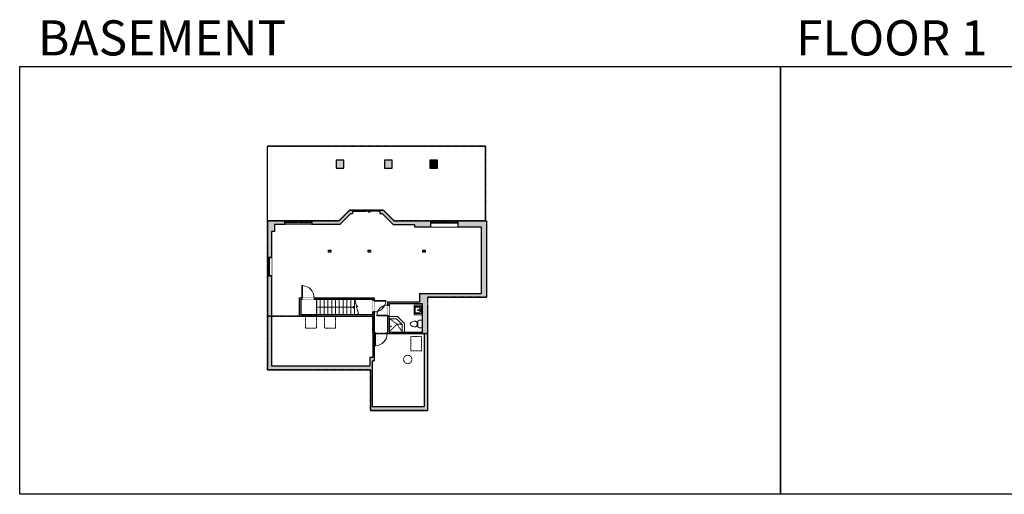
# Model space of a CAD drawing. Units: inches. Extents: x -1876 to 4124, y -2728 to -1480.
# Drawn here: x -1876 to 712, y -2728 to -1480 of the extents above; entities that cross this region are included whole.
import ezdxf

# ---------------------------------------------------------------- set-up
doc = ezdxf.new("R2010")
doc.units = ezdxf.units.IN
doc.linetypes.add('Dash', pattern=[0.23622, 0.11811, -0.11811])
doc.layers.get('0').update_dxf_attribs({"color": 255})
doc.layers.get('Defpoints').update_dxf_attribs({"color": 6, "linetype": 'Dash'})
for name, color, linetype, lineweight in [('A-DOOR&WINDOWS', 4, 'Continuous', 9), ('A-OBJECT', 2, 'Continuous', 9), ('A-STAIRS', 1, 'Continuous', 15)]:
    doc.layers.add(name, color=color, linetype=linetype, lineweight=lineweight)
doc.layers.add('A-WALL', color=252, linetype='Continuous')
doc.styles.get("Standard").update_dxf_attribs({"font": 'arial.ttf'})

# ---------------------------------------------------------------- blocks, each defined once
blk = doc.blocks.new('blocks$0$Toilet-Domestic-2D - Toilet-Domestic-2D-1228486-SUBSTRUCTURE Copy 1')
at = {"layer": 'A-OBJECT', "color": 0, "linetype": 'ByBlock', "lineweight": -2}
for p, q in [((-130, 698), (-154, 647)), ((-95, 749), (-130, 698)), ((-70, 774), (-95, 749)), ((-48, 787), (-70, 774)), ((-13, 799), (-48, 787)), ((13, 799), (-13, 799)), ((48, 787), (13, 799)), ((70, 774), (48, 787)), ((95, 749), (70, 774)), ((130, 698), (95, 749)), ((154, 647), (130, 698)), ((-253, 0), (-253, 196)), ((-186, 545), (-190, 495)), ((-190, 495), (-188, 469)), ((-188, 469), (-184, 444)), ((-172, 596), (-186, 545)), ((-184, 444), (-177, 418)), ((-177, 418), (-163, 393)), ((-154, 647), (-172, 596)), ((-163, 393), (-132, 368)), ((-159, 291), (159, 291)), ((-132, 368), (-97, 355)), ((-123, 291), (-132, 368)), ((-97, 355), (-25, 342)), ((-25, 342), (25, 342)), ((25, 342), (97, 355)), ((97, 355), (132, 368)), ((123, 291), (132, 368)), ((132, 368), (163, 393)), ((172, 596), (154, 647)), ((163, 393), (177, 418)), ((186, 545), (172, 596)), ((177, 418), (184, 444)), ((184, 444), (188, 469)), ((190, 495), (186, 545)), ((188, 469), (190, 495)), ((253, 196), (253, 0))]:
    blk.add_line(p, q, dxfattribs=at)
blk.add_lwpolyline([(253, 0), (-253, 0)], dxfattribs=at)
for centre, start, end in [((-159, 196), 90, 180), ((159, 196), 0, 90)]:
    blk.add_arc(centre, 94.6, start, end, dxfattribs=at)
blk = doc.blocks.new('*U161')
blk.add_wipeout([(0, 30), (0, -195), (1321, -195), (1321, 30)]).dxf.layer = 'A-DOOR&WINDOWS'
at = {"color": 0, "linetype": 'ByBlock', "lineweight": -2, "transparency": 33554687}
blk.add_lwpolyline([(51, 1319), (0, 1319), (0, 0), (51, 0)], close=True, dxfattribs=at)
blk.add_arc((0, 0), 1321, 0, 86.82115, dxfattribs=at)
at = {"layer": 'A-WALL', "transparency": 33554687}
for points in [[(0, 0), (0, -165)], [(1321, 0), (1321, -165)]]:
    blk.add_lwpolyline(points, dxfattribs=at)
blk = doc.blocks.new('*U162')
blk.add_wipeout([(0, 30), (0, -195), (1156, -195), (1156, 30)]).dxf.layer = 'A-DOOR&WINDOWS'
at = {"color": 0, "linetype": 'ByBlock', "lineweight": -2, "transparency": 33554687}
blk.add_lwpolyline([(51, 1154), (0, 1154), (0, 0), (51, 0)], close=True, dxfattribs=at)
blk.add_arc((0, 0), 1156, 0, 86.82115, dxfattribs=at)
at = {"layer": 'A-WALL', "transparency": 33554687}
for points in [[(0, 0), (0, -165)], [(1156, 0), (1156, -165)]]:
    blk.add_lwpolyline(points, dxfattribs=at)
blk = doc.blocks.new('*U213')
at = {"color": 252}
blk.add_wipeout([(37.5, 0), (37.5, -9), (-34.5, -9), (-34.5, 0)], dxfattribs=at)
at = {"color": 4}
for points in [[(3, -6), (3, -3.7), (3, -3.7), (3, -2.3), (3, -2.3), (3, 0), (0, 0), (0, -6)], [(34.5, -6), (34.5, -3.7), (34.5, -3.7), (34.5, -2.3), (34.5, -2.3), (34.5, 0), (37.5, 0), (37.5, -6)], [(-31.5, -6), (-31.5, -3.7), (-31.5, -3.7), (-31.5, -2.3), (-31.5, -2.3), (-31.5, 0), (-34.5, 0), (-34.5, -6)], [(0, -6), (0, -3.7), (0, -3.7), (0, -2.3), (0, -2.3), (0, 0), (3, 0), (3, -6)]]:
    blk.add_lwpolyline(points, close=True, dxfattribs=at)
at = {"color": 9}
for points in [[(3, 0), (34.5, 0)], [(0, 0), (-31.5, 0)], [(0, -6), (-31.5, -6)], [(3, -6), (34.5, -6)]]:
    blk.add_lwpolyline(points, dxfattribs=at)
for points in [[(0, -3), (-31.5, -3), (-31.5, -3), (0, -3)], [(3, -3), (34.5, -3), (34.5, -3), (3, -3)]]:
    blk.add_lwpolyline(points, close=True, dxfattribs=at)
at = {"layer": 'A-WALL'}
for points in [[(37.5, 0), (37.5, -9)], [(-34.5, 0), (-34.5, -9)]]:
    blk.add_lwpolyline(points, dxfattribs=at)
blk = doc.blocks.new('*U214')
at = {"color": 252}
blk.add_wipeout([(25.5, 0), (25.5, -11), (-22.5, -11), (-22.5, 0)], dxfattribs=at)
at = {"color": 4}
for points in [[(3, -6), (3, -3.7), (3, -3.7), (3, -2.3), (3, -2.3), (3, 0), (0, 0), (0, -6)], [(22.5, -6), (22.5, -3.7), (22.5, -3.7), (22.5, -2.3), (22.5, -2.3), (22.5, 0), (25.5, 0), (25.5, -6)], [(-19.5, -6), (-19.5, -3.7), (-19.5, -3.7), (-19.5, -2.3), (-19.5, -2.3), (-19.5, 0), (-22.5, 0), (-22.5, -6)], [(0, -6), (0, -3.7), (0, -3.7), (0, -2.3), (0, -2.3), (0, 0), (3, 0), (3, -6)]]:
    blk.add_lwpolyline(points, close=True, dxfattribs=at)
at = {"color": 9}
for points in [[(3, 0), (22.5, 0)], [(0, 0), (-19.5, 0)], [(0, -6), (-19.5, -6)], [(3, -6), (22.5, -6)]]:
    blk.add_lwpolyline(points, dxfattribs=at)
for points in [[(0, -3), (-19.5, -3), (-19.5, -3), (0, -3)], [(3, -3), (22.5, -3), (22.5, -3), (3, -3)]]:
    blk.add_lwpolyline(points, close=True, dxfattribs=at)
at = {"layer": 'A-WALL'}
for points in [[(25.5, 0), (25.5, -11)], [(-22.5, 0), (-22.5, -11)]]:
    blk.add_lwpolyline(points, dxfattribs=at)
blk = doc.blocks.new('*U215')
at = {"color": 252}
blk.add_wipeout([(37.5, 0), (37.5, -15), (-34.5, -15), (-34.5, 0)], dxfattribs=at)
at = {"color": 4}
for points in [[(3, -6), (3, -3.7), (3, -3.7), (3, -2.3), (3, -2.3), (3, 0), (0, 0), (0, -6)], [(34.5, -6), (34.5, -3.7), (34.5, -3.7), (34.5, -2.3), (34.5, -2.3), (34.5, 0), (37.5, 0), (37.5, -6)], [(-31.5, -6), (-31.5, -3.7), (-31.5, -3.7), (-31.5, -2.3), (-31.5, -2.3), (-31.5, 0), (-34.5, 0), (-34.5, -6)], [(0, -6), (0, -3.7), (0, -3.7), (0, -2.3), (0, -2.3), (0, 0), (3, 0), (3, -6)]]:
    blk.add_lwpolyline(points, close=True, dxfattribs=at)
at = {"color": 9}
for points in [[(3, 0), (34.5, 0)], [(0, 0), (-31.5, 0)], [(0, -6), (-31.5, -6)], [(3, -6), (34.5, -6)]]:
    blk.add_lwpolyline(points, dxfattribs=at)
for points in [[(0, -3), (-31.5, -3), (-31.5, -3), (0, -3)], [(3, -3), (34.5, -3), (34.5, -3), (3, -3)]]:
    blk.add_lwpolyline(points, close=True, dxfattribs=at)
at = {"layer": 'A-WALL'}
for points in [[(37.5, 0), (37.5, -15)], [(-34.5, 0), (-34.5, -15)]]:
    blk.add_lwpolyline(points, dxfattribs=at)
blk = doc.blocks.new('blocks$0$Sink Kitchen-Island - 18_ x 18_-1226390-SUBSTRUCTURE Copy 1')
at = {"layer": 'A-OBJECT', "color": 0, "linetype": 'ByBlock', "lineweight": -2}
for p, q in [((229, 0), (-229, 0)), ((-229, 0), (-229, -457)), ((229, -457), (229, 0)), ((-229, -457), (229, -457)), ((-190, -165), (-190, -368)), ((-13, -114), (-140, -114)), ((-140, -419), (140, -419)), ((-13, -57), (-13, -178)), ((13, -57), (13, -178)), ((140, -114), (13, -114)), ((191, -368), (191, -165))]:
    blk.add_line(p, q, dxfattribs=at)
for centre, radius, start, end in [((-140, -165), 50.8, 90, 180), ((-140, -368), 50.8, 180, 270), ((-102, -57), 25.4, 0, 180), ((-102, -57), 25.4, 180, 0), ((0, -231), 25.4, 0, 180), ((0, -231), 25.4, 180, 0), ((0, -57), 12.7, 0, 180), ((0, -178), 12.7, 180, 0), ((102, -57), 25.4, 0, 180), ((102, -57), 25.4, 180, 0), ((140, -165), 50.8, 0, 90), ((140, -368), 50.8, 270, 0)]:
    blk.add_arc(centre, radius, start, end, dxfattribs=at)
blk = doc.blocks.new('shower')
at = {"color": 0, "linetype": 'ByBlock', "lineweight": -2, "ltscale": 10, "transparency": 33554687}
for p, q in [((-2, 0), (2, 0)), ((-2, 0), (-2, 0)), ((2, 0), (2, 0)), ((-2, 0), (2, 0)), ((0, -18), (0, 0)), ((0, -18), (0, 0)), ((0, -19), (0, -19))]:
    blk.add_line(p, q, dxfattribs=at)
for radius, start, end in [(2.97, 97.617, 82.383), (0.394, 180, 0)]:
    blk.add_arc((0, -18), radius, start, end, dxfattribs=at)
blk = doc.blocks.new('*U82')
at = {"layer": 'A-DOOR&WINDOWS', "transparency": 33554687}
blk.add_hatch(color=9, dxfattribs=at).paths.add_polyline_path([(14, 12.2), (14, 13.2), (11, 12.7)], flags=0)
at = {"layer": 'A-DOOR&WINDOWS', "color": 9, "transparency": 33554687}
for p, q in [((14, 13.2), (11, 12.7)), ((23, 12.7), (11, 12.7)), ((11, 12.7), (14, 12.2)), ((14, 12.2), (14, 13.2))]:
    blk.add_line(p, q, dxfattribs=at)
at = {"layer": 'A-DOOR&WINDOWS', "color": 0, "linetype": 'ByBlock', "lineweight": -2, "transparency": 33554687}
for points in [[(-79.9, 9.9), (-79.9, 6.6), (0, 6.6), (0, 9.9)], [(0, 6.6), (0, 3.2), (79.9, 3.2), (79.9, 6.6)]]:
    blk.add_lwpolyline(points, close=True, dxfattribs=at)
at = {"layer": 'A-WALL', "transparency": 33554687}
for points in [[(-79.9, 2.1), (-79.9, 11)], [(79.9, 2.1), (79.9, 11)]]:
    blk.add_lwpolyline(points, dxfattribs=at)
blk = doc.blocks.new('*U131')
at = {"layer": 'A-OBJECT', "color": 0, "linetype": 'ByBlock', "lineweight": -2, "transparency": 33554687}
blk.add_lwpolyline([(0, -31.3), (0, 0), (29.1, 0), (29.1, -31.3)], close=True, dxfattribs=at)
blk = doc.blocks.new('*U157')
blk.add_wipeout([(0, 30), (0, -195), (1238, -195), (1238, 30)]).dxf.layer = 'A-DOOR&WINDOWS'
at = {"color": 0, "linetype": 'ByBlock', "lineweight": -2, "transparency": 33554687}
blk.add_lwpolyline([(51, 1237), (0, 1237), (0, 0), (51, 0)], close=True, dxfattribs=at)
blk.add_arc((0, 0), 1238, 0, 86.82115, dxfattribs=at)
at = {"layer": 'A-WALL', "transparency": 33554687}
for points in [[(0, 0), (0, -165)], [(1238, 0), (1238, -165)]]:
    blk.add_lwpolyline(points, dxfattribs=at)
blk = doc.blocks.new('*U230')
at = {"color": 0, "linetype": 'ByBlock', "lineweight": -2}
blk.add_line((99.6, 0), (0, 0), dxfattribs=at)
at = {"color": 0, "linetype": 'ByBlock', "lineweight": -2, "transparency": 33554687}
blk.add_lwpolyline([(3.5, 2.7), (0, 0), (3.5, -2.7)], dxfattribs=at)

msp = doc.modelspace()

# ---------------------------------------------------------------- hatches: boundary and pattern name
at = {"layer": 'A-WALL'}
h = msp.add_hatch(color=256, dxfattribs=at)
h.dxf.hatch_style = 1
h.paths.add_polyline_path([(-1024, -1849), (-1044, -1849), (-1044, -1870), (-1024, -1870)])
h.paths.add_polyline_path([(-897, -1849), (-917, -1849), (-917, -1870), (-897, -1870)])
h = msp.add_hatch(color=256, dxfattribs=at)
h.dxf.hatch_style = 1
h.paths.add_polyline_path([(-778, -1849), (-798, -1849), (-798, -1870), (-778, -1870)])
h = msp.add_hatch(color=256, dxfattribs=at)
h.dxf.hatch_style = 1
h.paths.add_polyline_path([(-649, -2009), (-724, -2009), (-724, -2024), (-663, -2024), (-663, -2200), (-825, -2200), (-825, -2222), (-909, -2222), (-909, -2301), (-944, -2301), (-944, -2211), (-1141, -2211), (-1141, -2259), (-948, -2259), (-948, -2367), (-956, -2367), (-956, -2390), (-1214, -2390), (-1214, -2153), (-1225, -2153), (-1225, -2400), (-954, -2400), (-954, -2507), (-804, -2507), (-804, -2209), (-649, -2209)])
h.paths.add_polyline_path([(-818, -2226), (-818, -2301), (-905, -2301), (-905, -2226)], flags=16)
h.paths.add_polyline_path([(-813, -2305), (-813, -2497), (-950, -2497), (-950, -2377), (-944, -2377), (-944, -2305)], flags=16)
h.paths.add_polyline_path([(-948, -2255), (-1137, -2255), (-1137, -2215), (-948, -2215)], flags=16)
h.paths.add_polyline_path([(-1005.7, -1989), (-1001, -1989), (-1001, -1981), (-1009, -1981), (-1037, -2009), (-1108, -2009), (-1108, -2018), (-1034.7, -2018)])
h.paths.add_polyline_path([(-1206, -2018), (-1180, -2018), (-1180, -2009), (-1225, -2009), (-1225, -2105), (-1214, -2105), (-1214, -2037), (-1206, -2037)], flags=17)
h.paths.add_polyline_path([(-796, -2009), (-892, -2009), (-920, -1981), (-929, -1981), (-929, -1989), (-923.3, -1989), (-894.3, -2018), (-838, -2018), (-838, -2024), (-796, -2024)])
h = msp.add_hatch(color=256, dxfattribs=at)
h.dxf.hatch_style = 1
h.paths.add_polyline_path([(-1058, -2086), (-1064, -2086), (-1064, -2091), (-1058, -2091)])
h.paths.add_polyline_path([(-954, -2086), (-960, -2086), (-960, -2091), (-954, -2091)])
h.paths.add_polyline_path([(-810, -2086), (-816, -2086), (-816, -2091), (-810, -2091)])

# ---------------------------------------------------------------- linework, layer by layer
at = {"layer": 'A-OBJECT'}
for p, q in [((-905, -2260), (-883, -2260)), ((-905, -2266), (-885.5, -2266)), ((-885.5, -2266), (-870.5, -2281)), ((-883, -2260), (-864.5, -2278.5)), ((-870.5, -2281), (-870.5, -2301)), ((-864.5, -2278.5), (-864.5, -2301))]:
    msp.add_line(p, q, dxfattribs=at)
at = {"layer": 'A-OBJECT', "linetype": 'Dash'}
for q in [(-870.5, -2281), (-870.5, -2301)]:
    msp.add_line((-884, -2280), q, dxfattribs=at)
at = {"layer": 'A-OBJECT'}
msp.add_lwpolyline([(-818, -2230), (-839, -2230), (-839, -2256), (-818, -2256)], close=True, dxfattribs=at)
at = {"layer": 'A-OBJECT', "linetype": 'Dash'}
msp.add_lwpolyline([(-848, -2313), (-820, -2313), (-820, -2350), (-848, -2350)], close=True, dxfattribs=at)
msp.add_circle((-856, -2373), 11, dxfattribs=at)
at = {"layer": 'A-STAIRS'}
for p, q in [((-1096, -2255), (-1096, -2215)), ((-1086, -2255), (-1086, -2215)), ((-1076, -2255), (-1076, -2215)), ((-1066, -2255), (-1066, -2215)), ((-1056, -2255), (-1056, -2215)), ((-1046, -2255), (-1046, -2215)), ((-1036, -2255), (-1036, -2215)), ((-1026, -2255), (-1026, -2215)), ((-1016, -2255), (-1016, -2215)), ((-1006, -2255), (-1006, -2215)), ((-996, -2255), (-996, -2215)), ((-986, -2255), (-986, -2249.7))]:
    msp.add_line(p, q, dxfattribs=at)
msp.add_lwpolyline([(-984.5, -2255), (-989.5, -2237), (-992, -2236.7), (-987.6, -2233.4), (-990.5, -2233.2), (-995.5, -2215)], dxfattribs=at)
at = {"layer": 'A-WALL'}
for p, q in [((-652, -1812), (-1225, -1812)), ((-1225, -2009), (-1225, -1812)), ((-652, -2009), (-652, -1812)), ((-1009, -1981), (-1037, -2009)), ((-1005.7, -1989), (-1034.7, -2018)), ((-1009, -1981), (-1001, -1981)), ((-1005.7, -1989), (-1001, -1989)), ((-1001, -1981), (-1001, -1989)), ((-929, -1981), (-929, -1989)), ((-929, -1981), (-920, -1981)), ((-929, -1989), (-923.3, -1989)), ((-923.3, -1989), (-894.3, -2018)), ((-920, -1981), (-892, -2009)), ((-1225, -2009), (-1225, -2400)), ((-1037, -2009), (-1225, -2009)), ((-1034.7, -2018), (-1206, -2018)), ((-894.3, -2018), (-838, -2018)), ((-892, -2009), (-649, -2009)), ((-838, -2018), (-838, -2024)), ((-649, -2009), (-649, -2209)), ((-1214, -2037), (-1214, -2390)), ((-838, -2024), (-663, -2024)), ((-663, -2024), (-663, -2200)), ((-1141, -2211), (-944, -2211)), ((-1141, -2211), (-1141, -2259)), ((-1137, -2215), (-948, -2215)), ((-1137, -2215), (-1137, -2255)), ((-948, -2215), (-948, -2255)), ((-944, -2211), (-944, -2301)), ((-909, -2222), (-909, -2301)), ((-909, -2222), (-825, -2222)), ((-825, -2200), (-663, -2200)), ((-825, -2200), (-825, -2222)), ((-804, -2209), (-649, -2209)), ((-905, -2226), (-905, -2301)), ((-905, -2226), (-818, -2226)), ((-818, -2226), (-818, -2301)), ((-804, -2230), (-804, -2507)), ((-1141, -2259), (-948, -2259)), ((-1137, -2255), (-948, -2255)), ((-948, -2259), (-948, -2367)), ((-944, -2301), (-909, -2301)), ((-905, -2301), (-818, -2301)), ((-944, -2305), (-813, -2305)), ((-944, -2305), (-944, -2377)), ((-813, -2305), (-813, -2497)), ((-956, -2367), (-956, -2390)), ((-956, -2367), (-948, -2367)), ((-950, -2377), (-950, -2497)), ((-950, -2377), (-944, -2377)), ((-1225, -2400), (-954, -2400)), ((-1214, -2390), (-956, -2390)), ((-954, -2400), (-954, -2507)), ((-954, -2507), (-804, -2507)), ((-950, -2497), (-813, -2497))]:
    msp.add_line(p, q, dxfattribs=at)
for points in [[(-1044, -1849), (-1044, -1870), (-1024, -1870), (-1024, -1849)], [(-917, -1849), (-917, -1870), (-897, -1870), (-897, -1849)], [(-798, -1849), (-798, -1870), (-778, -1870), (-778, -1849)], [(-1064, -2086), (-1058, -2086), (-1058, -2091), (-1064, -2091)], [(-960, -2086), (-954, -2086), (-954, -2091), (-960, -2091)], [(-816, -2086), (-810, -2086), (-810, -2091), (-816, -2091)]]:
    msp.add_lwpolyline(points, close=True, dxfattribs=at)
msp.add_lwpolyline([(-1206, -2018), (-1206, -2037), (-1214, -2037)], dxfattribs=at)
at = {"layer": 'Defpoints', "color": 255, "linetype": 'Continuous', "elevation": 0}
for points in [[(-1876, -1602.6), (124, -1602.6), (124, -2727.6), (-1876, -2727.6)], [(124, -1602.6), (2124, -1602.6), (2124, -2727.6), (124, -2727.6)]]:
    msp.add_lwpolyline(points, close=True, dxfattribs=at)

# ---------------------------------------------------------------- block references
at = {"layer": 'A-DOOR&WINDOWS', "transparency": 33554687, "xscale": -0.4506616870520158, "yscale": 0.4506616870520158, "zscale": 0.4506616870520158, "rotation": 180}
msp.add_blockref('*U82', (-965, -1980), dxfattribs=at)
at = {"layer": 'A-OBJECT', "transparency": 33554687}
for name, p, xscale, yscale, zscale, rotation in [('blocks$0$Sink Kitchen-Island - 18_ x 18_-1226390-SUBSTRUCTURE Copy 1', (-820.1, -2243.3), -0.03935794656299858, 0.03935794656299858, 0.03935794656299858, 270), ('blocks$0$Toilet-Domestic-2D - Toilet-Domestic-2D-1228486-SUBSTRUCTURE Copy 1', (-818, -2280), 0.03935794656299858, 0.03935794656299858, 0.03935794656299858, 90), ('shower', (-905.1, -2286.2), -0.2536883764128312, 0.2536883764128312, 0.2536883764128312, 90)]:
    msp.add_blockref(name, p, dxfattribs=dict(at, xscale=xscale, yscale=yscale, zscale=zscale, rotation=rotation))
at = {"layer": 'A-OBJECT', "linetype": 'Dash'}
for p in [(-1125, -2259.7), (-1075, -2259.7)]:
    msp.add_blockref('*U131', p, dxfattribs=at)
at = {"layer": 'A-STAIRS', "xscale": -1}
msp.add_blockref('*U230', (-996.4, -2235.3), dxfattribs=at)

# ---------------------------------------------------------------- texts
at = {"layer": 'Defpoints', "linetype": 'Continuous', "char_height": 92.408, "width": 623.405, "attachment_point": 7}
for s, insert in [('\\pxqc;BASEMENT', (-1813.6, -1573.9, 0)), ('\\pxqc;FLOOR 1', (104.5, -1573.9, 0))]:
    msp.add_mtext(s, dxfattribs=dict(at, insert=insert))

# ---------------------------------------------------------------- next in the draw order: block references
at = {"layer": 'A-DOOR&WINDOWS'}
for name, p in [('*U213', (-1145.5, -2009)), ('*U215', (-761.5, -2009))]:
    msp.add_blockref(name, p, dxfattribs=at)
at = {"layer": 'A-DOOR&WINDOWS', "rotation": 90}
msp.add_blockref('*U214', (-1225, -2130.5, 0), dxfattribs=at)
at = {"layer": 'A-DOOR&WINDOWS', "transparency": 33554687, "yscale": 0.02422732627077181, "zscale": 0.02422732627077181}
for name, p, xscale, rotation in [('*U162', (-909, -2258, 0), 0.02422732627077181, 89.99999999999999), ('*U161', (-942, -2305, 0), -0.02422732627077181, 180)]:
    msp.add_blockref(name, p, dxfattribs=dict(at, xscale=xscale, rotation=rotation))

# ---------------------------------------------------------------- next in the draw order: linework, layer by layer
at = {"layer": 'A-OBJECT', "linetype": 'Dash'}
for p, q in [((-904, -2266), (-884, -2280)), ((-884, -2280), (-905, -2301))]:
    msp.add_line(p, q, dxfattribs=at)
at = {"layer": 'A-WALL'}
for p, q in [((-1180, -2009), (-1180, -2018)), ((-1108, -2009), (-1108, -2018)), ((-796, -2009), (-796, -2024)), ((-724, -2009), (-724, -2024)), ((-1214, -2105), (-1225, -2105)), ((-1214, -2153), (-1225, -2153))]:
    msp.add_line(p, q, dxfattribs=at)
at = {"layer": 'Defpoints'}
msp.add_lwpolyline([(-1225, -2009), (-1225, -1812), (-652, -1812), (-652, -2005.2), (-652, -2009), (-892, -2009), (-920, -1981), (-1009, -1981), (-1037, -2009), (-1225, -2009)], dxfattribs=at)
msp.add_lwpolyline([(-1225, -2009), (-1037, -2009), (-1009, -1981), (-920, -1981), (-892, -2009), (-649, -2009), (-649, -2209), (-804, -2209), (-804, -2305), (-948, -2305), (-948, -2215), (-1096, -2215), (-1096, -2259), (-1225, -2259)], close=True, dxfattribs=at)

# ---------------------------------------------------------------- next in the draw order: block references
at = {"layer": 'A-DOOR&WINDOWS', "transparency": 33554687, "xscale": 0.02422732627077181, "yscale": 0.02422732627077181, "zscale": 0.02422732627077181}
msp.add_blockref('*U161', (-1134.2, -2211), dxfattribs=at)
at = {"layer": 'A-DOOR&WINDOWS', "transparency": 33554687, "xscale": 0.02422732627077181, "yscale": 0.02422732627077181, "zscale": 0.02422732627077181, "rotation": 270}
msp.add_blockref('*U157', (-944, -2218.2), dxfattribs=at)

# ---------------------------------------------------------------- next in the draw order: linework, layer by layer
at = {"layer": 'Defpoints'}
msp.add_lwpolyline([(-1225, -2400), (-1225, -2259), (-948, -2259), (-948, -2305), (-804, -2305), (-804, -2507), (-954, -2507), (-954, -2400)], close=True, dxfattribs=at)

doc.saveas('drawing.dxf')
